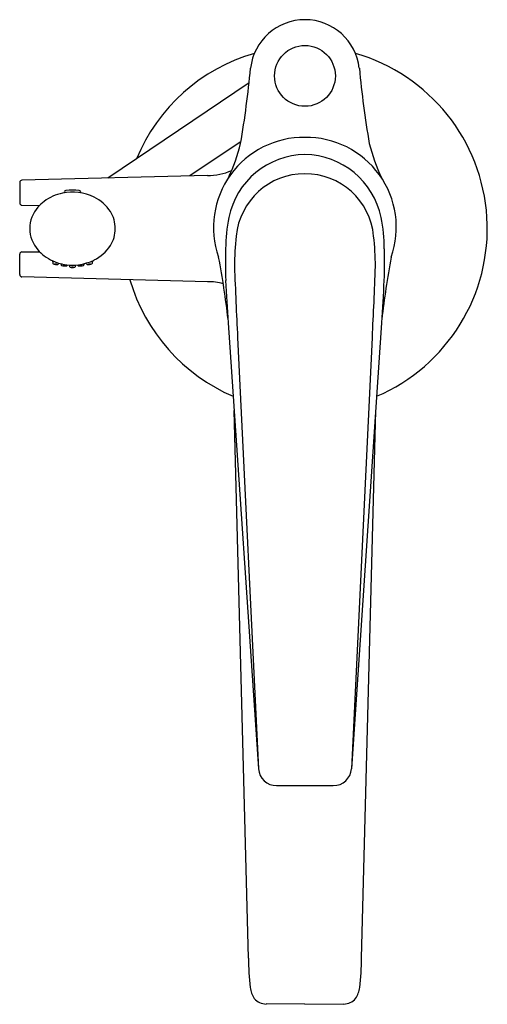
# Model space of a CAD drawing. Units: inches. Extents: x 3868.9 to 3874.9, y 490.7 to 503.4.
import ezdxf

# ---------------------------------------------------------------- set-up
doc = ezdxf.new("R2010")
doc.units = ezdxf.units.IN
doc.header["$LTSCALE"] = 0.64311
doc.header["$MEASUREMENT"] = 0
doc.layers.get('0').update_dxf_attribs({"color": 255, "linetype": 'CONTINUOUS'})
doc.layers.get('Defpoints').update_dxf_attribs({"linetype": 'CONTINUOUS'})
doc.styles.get("Standard").update_dxf_attribs({"font": 'txt', "width": 0.8})

msp = doc.modelspace()

# ---------------------------------------------------------------- linework, layer by layer
for p, q in [((3871.86, 502.602), (3870.031, 501.367)), ((3871.754, 501.842), (3871.092, 501.395)), ((3868.887, 501.309), (3868.887, 501.042)), ((3871.318, 501.4), (3868.917, 501.339)), ((3868.917, 501.014), (3869.146, 501.013)), ((3868.917, 500.411), (3869.146, 500.411)), ((3868.887, 500.116), (3868.887, 500.382)), ((3869.313, 500.295), (3869.315, 500.264)), ((3869.829, 500.295), (3869.828, 500.264)), ((3869.391, 500.257), (3869.392, 500.266)), ((3869.424, 500.258), (3869.425, 500.244)), ((3869.5, 500.237), (3869.502, 500.244)), ((3869.531, 500.242), (3869.534, 500.221)), ((3869.61, 500.221), (3869.613, 500.242)), ((3869.642, 500.237), (3869.64, 500.244)), ((3869.719, 500.258), (3869.718, 500.244)), ((3869.752, 500.257), (3869.75, 500.266)), ((3871.318, 500.024), (3868.917, 500.086)), ((3871.589, 499.493), (3871.98, 493.715)), ((3873.575, 499.493), (3873.185, 493.715)), ((3871.71, 499.301), (3871.98, 493.715)), ((3873.454, 499.301), (3873.185, 493.715)), ((3871.85, 491.265), (3871.666, 498.358)), ((3873.315, 491.265), (3873.499, 498.358)), ((3872.215, 493.498), (3872.949, 493.498)), ((3872.582, 490.666), (3872.079, 490.67)), ((3872.582, 490.666), (3873.086, 490.67))]:
    msp.add_line(p, q)
msp.add_circle((3872.582, 502.69), 0.394)
for centre, radius, start, end in [((3872.582, 502.709), 0.709, 90.0067, 173.5883), ((3872.582, 502.709), 0.709, 6.4117, 89.9933), ((3872.582, 500.712), 2.362, 106.0721, 157.507), ((3872.582, 500.712), 2.362, 293.156, 73.9279), ((3859.964, 503.868), 11.962, 350.1223, 354.8216), ((3885.2, 503.868), 11.962, 185.1784, 189.8777), ((3872.563, 500.728), 1.165, 89.0529, 199.3496), ((3869.436, 502.387), 2.382, 334.7465, 346.1366), ((3872.601, 500.728), 1.165, 340.6504, 90.9471), ((3875.728, 502.387), 2.382, 193.8634, 205.2535), ((3872.596, 500.649), 1.022, 90.792, 168.2584), ((3872.568, 500.649), 1.022, 11.7416, 89.208), ((3871.326, 502.172), 0.771, 269.416, 293.4803), ((3872.579, 500.532), 0.891, 89.8219, 174.6299), ((3872.585, 500.532), 0.891, 5.3701, 90.1781), ((3868.917, 501.309), 0.03, 90.5788, 179.8371), ((3869.556, 500.599), 0.583, 101.3087, 127.1418), ((3869.571, 500.55), 0.635, 63.785, 101.8219), ((3869.447, 501.191), 0.02, 307.6156, 354.4766), ((3869.487, 501.187), 0.02, 97.4497, 174.4766), ((3869.572, 500.535), 0.677, 82.5511, 97.4497), ((3869.657, 501.187), 0.02, 5.519, 82.5511), ((3869.697, 501.191), 0.02, 185.519, 225.8355), ((3868.917, 501.044), 0.03, 182.6011, 270.0315), ((3869.529, 500.634), 0.539, 127.1418, 138.951), ((3869.629, 500.656), 0.514, 32.5059, 64.2981), ((3869.447, 500.706), 0.43, 138.951, 179.1312), ((3869.715, 500.711), 0.411, 0.1651, 32.4943), ((3873.529, 500.456), 1.974, 168.2584, 180.1724), ((3871.636, 500.456), 1.974, 359.8276, 11.7416), ((3869.447, 500.719), 0.43, 180.8688, 221.049), ((3869.715, 500.714), 0.411, 327.5058, 359.8143), ((3874.824, 500.23), 3.155, 172.9915, 180.155), ((3870.34, 500.23), 3.155, 359.845, 7.0085), ((3868.917, 500.381), 0.03, 89.9685, 177.3989), ((3869.529, 500.791), 0.539, 221.049, 232.8582), ((3869.629, 500.769), 0.514, 295.7019, 327.4941), ((3878.432, 500.273), 6.88, 178.5296, 181.9516), ((3866.733, 500.273), 6.88, 358.0484, 1.4704), ((3869.556, 500.826), 0.583, 232.8582, 258.6913), ((3869.571, 500.875), 0.635, 258.1781, 296.215), ((3861.802, 498.47), 9.842, 6.2136, 10.965), ((3883.363, 498.47), 9.842, 169.035, 173.7864), ((3869.325, 500.265), 0.0105, 182.3346, 237.8436), ((3869.369, 500.423), 0.175, 253.5417, 274.1506), ((3869.345, 500.178), 0.0756, 73.7152, 96.0179), ((3869.359, 500.328), 0.0781, 254.0773, 275.6558), ((3869.38, 500.26), 0.011, 278.9786, 346.1123), ((3869.435, 500.244), 0.0105, 182.3346, 237.8436), ((3869.479, 500.403), 0.175, 253.5417, 274.1506), ((3869.455, 500.158), 0.0756, 73.7152, 96.0179), ((3869.469, 500.308), 0.0781, 254.0773, 275.6558), ((3869.49, 500.239), 0.011, 278.9786, 346.1123), ((3869.544, 500.223), 0.0105, 187.0705, 242.5796), ((3869.575, 500.384), 0.175, 258.2777, 278.8865), ((3869.571, 500.138), 0.0756, 78.4511, 100.7538), ((3869.572, 500.289), 0.0781, 258.8132, 280.3917), ((3869.599, 500.223), 0.011, 283.7145, 350.8483), ((3869.653, 500.239), 0.011, 193.8877, 261.0214), ((3869.664, 500.403), 0.175, 265.8494, 286.4583), ((3869.688, 500.158), 0.0756, 83.9821, 106.2848), ((3869.674, 500.308), 0.0781, 264.3442, 285.9227), ((3869.708, 500.244), 0.0105, 302.1564, 357.6654), ((3869.763, 500.26), 0.011, 193.8877, 261.0214), ((3869.774, 500.423), 0.175, 265.8494, 286.4583), ((3869.798, 500.178), 0.0756, 83.9821, 106.2848), ((3869.784, 500.328), 0.0781, 264.3442, 285.9227), ((3869.818, 500.265), 0.0105, 302.1564, 357.6654), ((3968.54, 504.058), 96.947, 182.26803, 182.81236), ((3776.625, 504.058), 96.947, 357.18764, 357.73197), ((3868.917, 500.116), 0.03, 180.1629, 269.4212), ((3872.582, 500.712), 2.362, 196.2813, 246.844), ((3871.326, 499.253), 0.771, 75.0907, 90.584), ((3888.32, 500.774), 16.781, 182.5106, 184.3783), ((3856.844, 500.774), 16.781, 355.6217, 357.4894), ((3872.214, 493.733), 0.235, 184.1845, 270.3511), ((3872.951, 493.733), 0.235, 269.6489, 355.8155), ((3875.325, 491.273), 3.475, 180.127, 186.4498), ((3869.84, 491.273), 3.475, 353.5502, 359.873), ((3872.202, 490.927), 0.333, 187.6015, 213.994), ((3872.962, 490.927), 0.333, 326.006, 352.3985), ((3872.08, 490.873), 0.204, 220.6665, 269.5547), ((3873.084, 490.873), 0.204, 270.4453, 319.3335)]:
    msp.add_arc(centre, radius, start, end)

# ---------------------------------------------------------------- texts
at = {"layer": 'Defpoints'}
for tag, p, s in [('MODELNUMBER', (3872.579, 500.718), 'K-97367T-4'), ('TRADENAME', (3872.579, 500.716), 'AVID'), ('PRODUCT', (3872.579, 500.714), 'BATH FILLER')]:
    msp.add_attdef(tag, p, s, height=0.001, dxfattribs=at)

doc.saveas('drawing.dxf')
